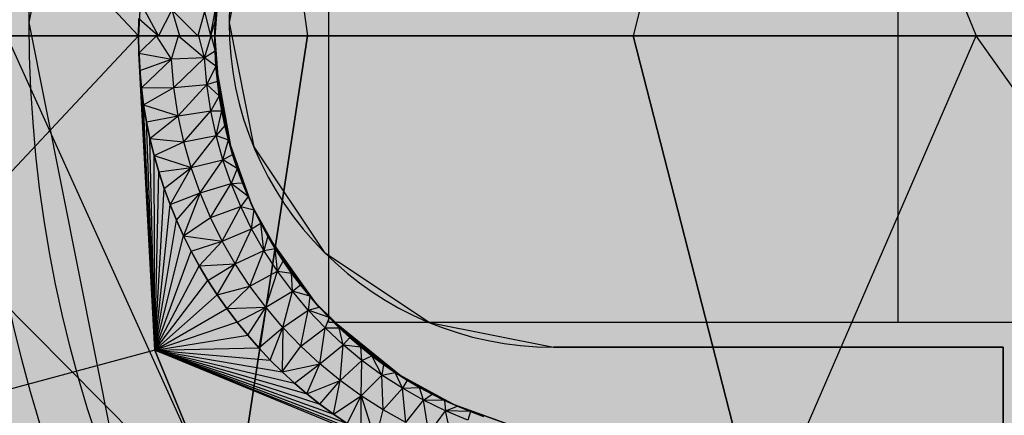
# Model space of a CAD drawing. Units: millimetres. Extents: x -3572 to 6223, y -4186 to 8278.
# Drawn here: x 1485 to 1495, y 1759 to 1763 of the extents above; entities that cross this region are included whole.
import ezdxf

# ---------------------------------------------------------------- set-up
doc = ezdxf.new("R2010")
doc.units = ezdxf.units.MM
doc.header["$MEASUREMENT"] = 0
doc.linetypes.add('Dot & Dashed', pattern=[67.027776, 35.277777, -17.638888, 0, -14.111111])
doc.linetypes.add('Hidden Line', pattern=[39.122222, 28.222222, -10.9])
for name, color, linetype, lineweight in [('2D Drafting - General#7_Pen_No__1', 7, 'Continuous', 30), ('Interior - Furniture _Pen_No__1', 7, 'Continuous', 30), ('Morph - General_Pen_No__93', 254, 'Continuous', 30)]:
    doc.layers.add(name, color=color, linetype=linetype, lineweight=lineweight)
for name, color, linetype, lineweight, true_color in [('2D Drafting - General#7_Pen_No__61', 7, 'Continuous', 30, 0x636300), ('Interior - Furniture _Pen_No__4', 7, 'Continuous', 30, 0x783c00), ('Interior - Furniture _Pen_No__64', 7, 'Continuous', 30, 0x636300), ('Interior - Furniture _Pen_No__90', 7, 'Continuous', 30, 0xee7a7a), ('Structural - Bearing_Pen_No__87', 7, 'Continuous', 30, 0xee7a7a)]:
    doc.layers.add(name, color=color, linetype=linetype, lineweight=lineweight, true_color=true_color)
doc.layers.add('Interior - Furniture', color=7, linetype='Continuous')

# ---------------------------------------------------------------- blocks, each defined once
blk = doc.blocks.new('Cylinder Shell 24[78]', base_point=(1498, 1763))
at = {"layer": 'Interior - Furniture _Pen_No__4', "color": 36, "linetype": 'Continuous', "lineweight": 30, "true_color": 0x783c00, "flags": 128}
for points in [[(1483, 1763, -1), (1513, 1763, -1)], [(1484.5, 1763, -1), (1511.5, 1763, -1)]]:
    blk.add_lwpolyline(points, format="xyb", close=True, dxfattribs=at)
at = {"layer": 'Interior - Furniture _Pen_No__64', "color": 46, "linetype": 'Dot & Dashed', "lineweight": 30, "true_color": 0x636300}
for start, end in [(0, 180), (180, 0)]:
    blk.add_arc((1498, 1763), 14.25, start, end, dxfattribs=at)
blk = doc.blocks.new('0_lifts-kedes1[79]', base_point=(1508, 1753))
at = {"layer": 'Interior - Furniture _Pen_No__90', "color": 11, "linetype": 'Continuous', "lineweight": 30, "true_color": 0xee7a7a}
for p, q in [((1488, 1760), (1488, 1766)), ((1493.7, 1760), (1493.7, 1766)), ((1488, 1760), (1490.636, 1760)), ((1490.636, 1760), (1495.9391, 1760))]:
    blk.add_line(p, q, dxfattribs=at)
blk = doc.blocks.new('bumba[80]', base_point=(1396.416, 1768.0414))
at = {"layer": 'Interior - Furniture _Pen_No__1', "color": 7, "linetype": 'Continuous', "lineweight": 30}
for p, q in [((1487.0571, 1768.0869), (1487.7852, 1762.8657)), ((1492.3355, 1768.0869), (1491.0471, 1762.8657)), ((1492.3355, 1768.0869), (1494.4802, 1762.8657)), ((1482.0973, 1767.1268), (1486.0942, 1762.8657)), ((1486.2563, 1766.0124), (1486.0942, 1762.8657)), ((1486.8588, 1762.8602), (1486.9006, 1763.4397)), ((1486.9006, 1763.4397), (1486.8588, 1762.8602)), ((1486.9006, 1763.4397), (1486.8618, 1763.0164)), ((1486.293, 1762.8654), (1486.1075, 1763.2118)), ((1486.8141, 1762.865), (1486.8704, 1763.167)), ((1486.8704, 1763.167), (1486.8618, 1763.0164)), ((1486.8618, 1763.0164), (1486.8704, 1763.167)), ((1486.4263, 1763.1257), (1486.293, 1762.8654)), ((1486.4263, 1763.1257), (1486.5035, 1762.8652)), ((1486.6882, 1762.865), (1486.4263, 1763.1257)), ((1486.7562, 1763.1096), (1486.6882, 1762.865)), ((1486.7562, 1763.1096), (1486.8141, 1762.865)), ((1486.0942, 1762.8657), (1486.0976, 1763.0392)), ((1486.0976, 1763.0392), (1486.0942, 1762.8657)), ((1486.0976, 1763.0392), (1486.293, 1762.8654)), ((1486.8618, 1763.0164), (1486.8141, 1762.865)), ((1486.8618, 1763.0164), (1486.8588, 1762.8602)), ((1486.8618, 1763.0164), (1486.8588, 1762.8651)), ((1486.8588, 1762.8651), (1486.8618, 1763.0164)), ((1482.0901, 1762.8657), (1487.028, 1757.8949)), ((1486.0942, 1762.8657), (1482.0973, 1758.6046)), ((1486.0942, 1762.8657), (1482.4954, 1762.8657)), ((1482.4954, 1762.8657), (1486.0942, 1762.8657)), ((1487.7852, 1762.8657), (1484.7748, 1762.8657)), ((1484.7748, 1762.8657), (1487.7852, 1762.8657)), ((1487.028, 1757.8949), (1484.7748, 1762.8657)), ((1486.2563, 1759.719), (1486.0942, 1762.8657)), ((1486.0972, 1762.6915), (1486.0942, 1762.8657)), ((1486.2729, 1762.8654), (1486.0942, 1762.8657)), ((1486.0942, 1762.8657), (1486.0972, 1762.6915)), ((1486.0942, 1762.8657), (1486.293, 1762.8654)), ((1486.2729, 1762.8654), (1486.0972, 1762.6915)), ((1486.424, 1762.633), (1486.2729, 1762.8654)), ((1486.4932, 1762.8652), (1486.2729, 1762.8654)), ((1486.293, 1762.8654), (1486.5035, 1762.8652)), ((1486.424, 1762.633), (1486.4932, 1762.8652)), ((1486.6963, 1762.865), (1486.4932, 1762.8652)), ((1486.4932, 1762.8652), (1486.7541, 1762.6468)), ((1486.5035, 1762.8652), (1486.6882, 1762.865)), ((1486.6882, 1762.865), (1486.8141, 1762.865)), ((1486.7541, 1762.6468), (1486.6963, 1762.865)), ((1486.8221, 1762.865), (1486.6963, 1762.865)), ((1486.7541, 1762.6468), (1486.8221, 1762.865)), ((1486.8141, 1762.865), (1486.8588, 1762.8651)), ((1486.8588, 1762.8651), (1486.8221, 1762.865)), ((1486.8221, 1762.865), (1486.8614, 1762.7133)), ((1486.8588, 1762.8651), (1486.8588, 1762.8602)), ((1486.8588, 1762.8651), (1486.8614, 1762.7133)), ((1486.8614, 1762.7133), (1486.8588, 1762.8651)), ((1486.8614, 1762.7133), (1486.8588, 1762.8602)), ((1486.9006, 1762.2808), (1486.8588, 1762.8602)), ((1486.8588, 1762.8602), (1486.9006, 1762.2808)), ((1487.7852, 1762.8657), (1487.028, 1757.8949)), ((1487.028, 1757.8949), (1487.7852, 1762.8657)), ((1491.0471, 1762.8657), (1487.7852, 1762.8657)), ((1487.7852, 1762.8657), (1491.0471, 1762.8657)), ((1494.4802, 1762.8657), (1491.0471, 1762.8657)), ((1491.0471, 1762.8657), (1492.3205, 1757.8949)), ((1492.3205, 1757.8949), (1491.0471, 1762.8657)), ((1491.0471, 1762.8657), (1494.4802, 1762.8657)), ((1492.3205, 1757.8949), (1494.4802, 1762.8657)), ((1498, 1762.8657), (1494.4802, 1762.8657)), ((1494.4802, 1762.8657), (1498, 1762.8657)), ((1498, 1757.8949), (1494.4802, 1762.8657)), ((1486.2563, 1759.719), (1486.0972, 1762.6915)), ((1486.1067, 1762.5185), (1486.0972, 1762.6915)), ((1486.0972, 1762.6915), (1486.424, 1762.633)), ((1486.0972, 1762.6915), (1486.1067, 1762.5185)), ((1486.8614, 1762.7133), (1486.7541, 1762.6468)), ((1486.8614, 1762.7133), (1486.9006, 1762.2808)), ((1486.8614, 1762.7133), (1486.8698, 1762.5627)), ((1486.8697, 1762.5627), (1486.8614, 1762.7133)), ((1486.1067, 1762.5185), (1486.424, 1762.633)), ((1486.424, 1762.633), (1486.1227, 1762.3467)), ((1486.7541, 1762.6468), (1486.424, 1762.633)), ((1486.4484, 1762.348), (1486.424, 1762.633)), ((1486.4484, 1762.348), (1486.7541, 1762.6468)), ((1486.7768, 1762.3791), (1486.7541, 1762.6468)), ((1486.8697, 1762.5627), (1486.7541, 1762.6468)), ((1486.8697, 1762.5627), (1486.7768, 1762.3791)), ((1486.8836, 1762.4131), (1486.8697, 1762.5627)), ((1486.8698, 1762.5627), (1486.9006, 1762.2808)), ((1486.8698, 1762.5627), (1487.0252, 1761.7134)), ((1486.8698, 1762.5627), (1486.8836, 1762.4131)), ((1486.2563, 1759.719), (1486.1067, 1762.5185)), ((1486.1227, 1762.3467), (1486.1067, 1762.5185)), ((1486.1067, 1762.5185), (1486.1227, 1762.3467)), ((1486.4484, 1762.348), (1486.7768, 1762.3791)), ((1486.4913, 1762.0662), (1486.7768, 1762.3791)), ((1486.7768, 1762.3791), (1486.8836, 1762.4131)), ((1486.8168, 1762.1145), (1486.7768, 1762.3791)), ((1486.903, 1762.2645), (1486.7768, 1762.3791)), ((1486.8836, 1762.4131), (1487.0252, 1761.7134)), ((1486.8836, 1762.4131), (1486.903, 1762.2645)), ((1486.903, 1762.2645), (1486.8836, 1762.4131)), ((1486.1227, 1762.3467), (1486.4484, 1762.348)), ((1486.2563, 1759.719), (1486.1227, 1762.3467)), ((1486.1449, 1762.1761), (1486.1227, 1762.3467)), ((1486.1227, 1762.3467), (1486.1449, 1762.1761)), ((1486.1449, 1762.1761), (1486.4484, 1762.348)), ((1486.4913, 1762.0662), (1486.4484, 1762.348)), ((1487.0252, 1761.7134), (1486.9006, 1762.2808)), ((1486.9006, 1762.2808), (1487.0252, 1761.7134)), ((1486.2563, 1759.719), (1486.1449, 1762.1761)), ((1486.1734, 1762.0066), (1486.1449, 1762.1761)), ((1486.1449, 1762.1761), (1486.4913, 1762.0662)), ((1486.1449, 1762.1761), (1486.1734, 1762.0066)), ((1486.903, 1762.2645), (1486.8168, 1762.1145)), ((1486.903, 1762.2645), (1487.0252, 1761.7134)), ((1486.903, 1762.2645), (1486.9278, 1762.117)), ((1486.9278, 1762.117), (1486.903, 1762.2645)), ((1486.4913, 1762.0662), (1486.8168, 1762.1145)), ((1486.5484, 1761.8051), (1486.8168, 1762.1145)), ((1486.8168, 1762.1145), (1486.9278, 1762.117)), ((1486.8699, 1761.8691), (1486.8168, 1762.1145)), ((1486.8699, 1761.8691), (1486.9278, 1762.117)), ((1486.9278, 1762.117), (1487.0252, 1761.7134)), ((1486.9278, 1762.117), (1486.9582, 1761.9702)), ((1486.9582, 1761.9702), (1486.9278, 1762.117)), ((1486.1734, 1762.0066), (1486.4913, 1762.0662)), ((1486.2563, 1759.719), (1486.1734, 1762.0066)), ((1486.2083, 1761.838), (1486.1734, 1762.0066)), ((1486.1734, 1762.0066), (1486.2083, 1761.838)), ((1486.2083, 1761.838), (1486.4913, 1762.0662)), ((1486.5484, 1761.8051), (1486.4913, 1762.0662)), ((1486.9582, 1761.9702), (1486.8699, 1761.8691)), ((1486.9582, 1761.9702), (1487.0252, 1761.7134)), ((1486.9582, 1761.9702), (1486.994, 1761.8244)), ((1486.9941, 1761.8244), (1486.9582, 1761.9702)), ((1486.2563, 1759.719), (1486.2083, 1761.838)), ((1486.2495, 1761.6704), (1486.2083, 1761.838)), ((1486.2083, 1761.838), (1486.5484, 1761.8051)), ((1486.2083, 1761.838), (1486.2495, 1761.6704)), ((1486.2495, 1761.6704), (1486.5484, 1761.8051)), ((1486.5484, 1761.8051), (1486.8699, 1761.8691)), ((1486.6215, 1761.5471), (1486.5484, 1761.8051)), ((1486.6215, 1761.5471), (1486.8699, 1761.8691)), ((1486.8699, 1761.8691), (1486.9941, 1761.8244)), ((1486.9381, 1761.6265), (1486.8699, 1761.8691)), ((1486.9381, 1761.6265), (1486.9941, 1761.8244)), ((1486.994, 1761.8244), (1487.0252, 1761.7134)), ((1486.994, 1761.8244), (1487.2301, 1761.1698)), ((1486.994, 1761.8244), (1487.0353, 1761.6798)), ((1487.0354, 1761.6799), (1486.9941, 1761.8244)), ((1486.9381, 1761.6265), (1487.0354, 1761.6799)), ((1487.2301, 1761.1698), (1487.0252, 1761.7134)), ((1487.0252, 1761.7134), (1487.2301, 1761.1698)), ((1487.0353, 1761.6798), (1487.2301, 1761.1698)), ((1487.0353, 1761.6798), (1487.0819, 1761.5372)), ((1487.082, 1761.5372), (1487.0354, 1761.6799)), ((1486.2563, 1759.719), (1486.2495, 1761.6704)), ((1486.2969, 1761.5042), (1486.2495, 1761.6704)), ((1486.2495, 1761.6704), (1486.6215, 1761.5471)), ((1486.2495, 1761.6704), (1486.297, 1761.5042)), ((1486.6215, 1761.5471), (1486.9381, 1761.6265)), ((1486.7102, 1761.2946), (1486.9381, 1761.6265)), ((1487.0208, 1761.3891), (1486.9381, 1761.6265)), ((1487.082, 1761.5372), (1486.9381, 1761.6265)), ((1486.2563, 1759.719), (1486.2969, 1761.5042)), ((1486.3504, 1761.3401), (1486.2969, 1761.5042)), ((1486.297, 1761.5042), (1486.6215, 1761.5471)), ((1486.297, 1761.5042), (1486.3505, 1761.3401)), ((1486.3505, 1761.3401), (1486.6215, 1761.5471)), ((1486.6215, 1761.5471), (1486.4099, 1761.1786)), ((1486.7102, 1761.2946), (1486.6215, 1761.5471)), ((1487.082, 1761.5372), (1487.0208, 1761.3891)), ((1487.0819, 1761.5372), (1487.2301, 1761.1698)), ((1487.0819, 1761.5372), (1487.1336, 1761.3967)), ((1487.1336, 1761.3967), (1487.082, 1761.5372)), ((1486.7102, 1761.2946), (1487.0208, 1761.3891)), ((1486.8136, 1761.0496), (1487.0208, 1761.3891)), ((1487.0208, 1761.3891), (1487.1336, 1761.3967)), ((1487.1172, 1761.1586), (1487.0208, 1761.3891)), ((1487.1902, 1761.2591), (1487.0208, 1761.3891)), ((1487.1336, 1761.3967), (1487.2301, 1761.1698)), ((1487.1336, 1761.3967), (1487.1902, 1761.2591)), ((1487.1902, 1761.2591), (1487.1336, 1761.3967)), ((1486.2563, 1759.719), (1486.3504, 1761.3401)), ((1486.4099, 1761.1786), (1486.3504, 1761.3401)), ((1486.3505, 1761.3401), (1486.4099, 1761.1786)), ((1486.4099, 1761.1786), (1486.7102, 1761.2946)), ((1486.4749, 1761.0201), (1486.7102, 1761.2946)), ((1486.7102, 1761.2946), (1486.5454, 1760.8648)), ((1486.8136, 1761.0496), (1486.7102, 1761.2946)), ((1487.1902, 1761.2591), (1487.1172, 1761.1586)), ((1487.1902, 1761.2591), (1487.2301, 1761.1698)), ((1487.1902, 1761.2591), (1487.2514, 1761.1243)), ((1487.2514, 1761.1242), (1487.1902, 1761.2591)), ((1486.2563, 1759.719), (1486.4099, 1761.1786)), ((1486.4749, 1761.0201), (1486.4099, 1761.1786)), ((1486.4099, 1761.1786), (1486.4749, 1761.0201)), ((1486.8136, 1761.0496), (1487.1172, 1761.1586)), ((1486.9312, 1760.8126), (1487.1172, 1761.1586)), ((1487.1172, 1761.1586), (1487.2514, 1761.1242)), ((1487.2268, 1760.9354), (1487.1172, 1761.1586)), ((1487.2268, 1760.9354), (1487.2514, 1761.1242)), ((1487.2514, 1761.1243), (1487.2301, 1761.1698)), ((1487.3173, 1760.9923), (1487.2301, 1761.1698)), ((1487.3879, 1760.8631), (1487.2301, 1761.1698)), ((1487.5109, 1760.6613), (1487.2301, 1761.1698)), ((1487.2301, 1761.1698), (1487.5109, 1760.6613)), ((1487.2514, 1761.1243), (1487.3173, 1760.9923)), ((1487.3173, 1760.9923), (1487.2514, 1761.1242)), ((1486.2563, 1759.719), (1486.4749, 1761.0201)), ((1486.5454, 1760.8648), (1486.4749, 1761.0201)), ((1486.4749, 1761.0201), (1486.5454, 1760.8648)), ((1486.5454, 1760.8648), (1486.8136, 1761.0496)), ((1486.9312, 1760.8126), (1486.8136, 1761.0496)), ((1487.2268, 1760.9354), (1487.3173, 1760.9923)), ((1487.3173, 1760.9923), (1487.3879, 1760.8631)), ((1487.3497, 1760.7195), (1487.3173, 1760.9923)), ((1487.3879, 1760.8631), (1487.3173, 1760.9923)), ((1486.9312, 1760.8126), (1487.2268, 1760.9354)), ((1487.0628, 1760.5834), (1487.2268, 1760.9354)), ((1487.3497, 1760.7195), (1487.2268, 1760.9354)), ((1486.2563, 1759.719), (1486.5454, 1760.8648)), ((1486.6214, 1760.7127), (1486.5454, 1760.8648)), ((1486.5454, 1760.8648), (1486.9312, 1760.8126)), ((1486.5454, 1760.8648), (1486.6214, 1760.7127)), ((1486.6214, 1760.7127), (1486.9312, 1760.8126)), ((1486.7027, 1760.5638), (1486.9312, 1760.8126)), ((1487.0628, 1760.5834), (1486.9312, 1760.8126)), ((1487.3879, 1760.8631), (1487.3497, 1760.7195)), ((1487.3879, 1760.8631), (1487.8618, 1760.1983)), ((1487.5109, 1760.6613), (1487.3879, 1760.8631)), ((1487.3879, 1760.8631), (1487.463, 1760.7367)), ((1487.463, 1760.7367), (1487.3879, 1760.8631)), ((1486.2563, 1759.719), (1486.6214, 1760.7127)), ((1486.7027, 1760.5638), (1486.6214, 1760.7127)), ((1486.6214, 1760.7127), (1486.7027, 1760.5638)), ((1487.0628, 1760.5834), (1487.3497, 1760.7195)), ((1487.2085, 1760.3621), (1487.3497, 1760.7195)), ((1487.3497, 1760.7195), (1487.463, 1760.7367)), ((1487.4858, 1760.5109), (1487.3497, 1760.7195)), ((1487.463, 1760.7367), (1487.8618, 1760.1983)), ((1487.463, 1760.7367), (1487.5427, 1760.6131)), ((1487.4858, 1760.5109), (1487.463, 1760.7367)), ((1487.5427, 1760.6131), (1487.463, 1760.7367)), ((1487.5427, 1760.6131), (1487.4858, 1760.5109)), ((1487.8618, 1760.1983), (1487.5109, 1760.6613)), ((1487.5109, 1760.6613), (1487.8618, 1760.1983)), ((1487.5427, 1760.6131), (1487.8618, 1760.1983)), ((1487.5427, 1760.6131), (1487.6269, 1760.4923)), ((1487.627, 1760.4924), (1487.5427, 1760.6131)), ((1486.2563, 1759.719), (1486.7027, 1760.5638)), ((1486.7027, 1760.5638), (1487.0628, 1760.5834)), ((1486.7894, 1760.4181), (1486.7027, 1760.5638)), ((1486.7027, 1760.5638), (1486.7894, 1760.4181)), ((1486.7894, 1760.4181), (1487.0628, 1760.5834)), ((1486.8815, 1760.2754), (1487.0628, 1760.5834)), ((1487.2085, 1760.3621), (1487.0628, 1760.5834)), ((1487.2085, 1760.3621), (1487.4858, 1760.5109)), ((1487.3674, 1760.15), (1487.4858, 1760.5109)), ((1487.4858, 1760.5109), (1487.627, 1760.4924)), ((1487.6343, 1760.3108), (1487.4858, 1760.5109)), ((1487.6269, 1760.4923), (1487.8618, 1760.1983)), ((1487.6269, 1760.4923), (1487.7153, 1760.375)), ((1487.6343, 1760.3108), (1487.627, 1760.4924)), ((1487.7154, 1760.375), (1487.627, 1760.4924)), ((1486.2563, 1759.719), (1486.7894, 1760.4181)), ((1486.8815, 1760.2754), (1486.7894, 1760.4181)), ((1486.7894, 1760.4181), (1486.8815, 1760.2754)), ((1486.8815, 1760.2754), (1487.2085, 1760.3621)), ((1486.9788, 1760.1361), (1487.2085, 1760.3621)), ((1487.3674, 1760.15), (1487.2085, 1760.3621)), ((1487.3674, 1760.15), (1487.6343, 1760.3108)), ((1487.5377, 1759.9491), (1487.6343, 1760.3108)), ((1487.6343, 1760.3108), (1487.7154, 1760.375)), ((1487.7935, 1760.1211), (1487.6343, 1760.3108)), ((1487.8076, 1760.2614), (1487.6343, 1760.3108)), ((1487.7153, 1760.375), (1487.8618, 1760.1983)), ((1487.7153, 1760.375), (1487.8076, 1760.2614)), ((1487.8076, 1760.2614), (1487.7154, 1760.375)), ((1486.2563, 1759.719), (1486.8815, 1760.2754)), ((1486.9788, 1760.1361), (1486.8815, 1760.2754)), ((1486.8815, 1760.2754), (1486.9788, 1760.1361)), ((1487.8076, 1760.2614), (1487.7935, 1760.1211)), ((1487.8076, 1760.2614), (1487.8618, 1760.1983)), ((1487.8076, 1760.2614), (1487.9032, 1760.1519)), ((1487.9032, 1760.1519), (1487.8076, 1760.2614)), ((1487.9032, 1760.1519), (1487.8618, 1760.1983)), ((1488.0022, 1760.0465), (1487.8618, 1760.1983)), ((1488.2756, 1759.7906), (1487.8618, 1760.1983)), ((1487.8618, 1760.1983), (1488.2756, 1759.7906)), ((1486.2563, 1759.719), (1486.9788, 1760.1361)), ((1486.9788, 1760.1361), (1487.3674, 1760.15)), ((1487.081, 1760.0006), (1486.9788, 1760.1361)), ((1486.9788, 1760.1361), (1487.081, 1760.0007)), ((1487.081, 1760.0007), (1487.3674, 1760.15)), ((1487.1877, 1759.8694), (1487.3674, 1760.15)), ((1487.3674, 1760.15), (1487.2984, 1759.7429)), ((1487.5377, 1759.9491), (1487.3674, 1760.15)), ((1487.5377, 1759.9491), (1487.7935, 1760.1211)), ((1487.7185, 1759.7602), (1487.7935, 1760.1211)), ((1487.7935, 1760.1211), (1487.9032, 1760.1519)), ((1487.9627, 1759.9426), (1487.7935, 1760.1211)), ((1488.0022, 1760.0465), (1487.7935, 1760.1211)), ((1487.9032, 1760.1519), (1488.0022, 1760.0465)), ((1488.0022, 1760.0465), (1487.9032, 1760.1519)), ((1487.081, 1760.0006), (1486.2563, 1759.719)), ((1487.081, 1760.0007), (1487.1877, 1759.8694)), ((1487.1877, 1759.8694), (1487.081, 1760.0006)), ((1488.0022, 1760.0465), (1487.9627, 1759.9426)), ((1488.0022, 1760.0465), (1488.7437, 1759.4465)), ((1488.2756, 1759.7906), (1488.0022, 1760.0465)), ((1488.0022, 1760.0465), (1488.1045, 1759.9452)), ((1488.1044, 1759.9451), (1488.0022, 1760.0465)), ((1487.2984, 1759.7429), (1487.5377, 1759.9491)), ((1487.413, 1759.6212), (1487.5377, 1759.9491)), ((1487.5377, 1759.9491), (1487.5316, 1759.504)), ((1487.7185, 1759.7602), (1487.5377, 1759.9491)), ((1487.7185, 1759.7602), (1487.9627, 1759.9426)), ((1487.9098, 1759.5829), (1487.9627, 1759.9426)), ((1487.9627, 1759.9426), (1488.1044, 1759.9451)), ((1488.1419, 1759.7748), (1487.9627, 1759.9426)), ((1488.1419, 1759.7748), (1488.1044, 1759.9451)), ((1488.2101, 1759.8477), (1488.1044, 1759.9451)), ((1488.1045, 1759.9452), (1488.7437, 1759.4465)), ((1488.1045, 1759.9452), (1488.2101, 1759.8477)), ((1486.2563, 1759.719), (1487.1877, 1759.8694)), ((1487.2984, 1759.7429), (1487.1877, 1759.8694)), ((1487.1877, 1759.8694), (1487.2984, 1759.7429)), ((1488.2101, 1759.8477), (1488.1419, 1759.7748)), ((1488.2101, 1759.8477), (1488.7437, 1759.4465)), ((1488.2101, 1759.8477), (1488.319, 1759.7541)), ((1488.319, 1759.7541), (1488.2101, 1759.8477)), ((1486.2563, 1759.719), (1482.0973, 1758.6046)), ((1486.2563, 1759.719), (1487.2984, 1759.7429)), ((1487.4709, 1756.7867), (1486.2563, 1759.719)), ((1486.2563, 1759.719), (1487.413, 1759.6211)), ((1486.2563, 1759.719), (1487.5316, 1759.5039)), ((1486.2563, 1759.719), (1487.6541, 1759.3913)), ((1486.2563, 1759.719), (1487.7806, 1759.2831)), ((1486.2563, 1759.719), (1487.9109, 1759.1795)), ((1486.2563, 1759.719), (1488.045, 1759.0806)), ((1486.2563, 1759.719), (1488.1822, 1758.9867)), ((1486.2563, 1759.719), (1488.3224, 1758.8981)), ((1486.2563, 1759.719), (1487.4709, 1756.7867)), ((1488.465, 1758.8148), (1486.2563, 1759.719)), ((1487.413, 1759.6211), (1487.2984, 1759.7429)), ((1487.2984, 1759.7429), (1487.413, 1759.6212)), ((1487.5316, 1759.504), (1487.7185, 1759.7602)), ((1487.9098, 1759.5829), (1487.7185, 1759.7602)), ((1487.9098, 1759.5829), (1488.1419, 1759.7748)), ((1488.1118, 1759.4171), (1488.1419, 1759.7748)), ((1488.1419, 1759.7748), (1488.319, 1759.7541)), ((1488.3312, 1759.6178), (1488.1419, 1759.7748)), ((1488.7437, 1759.4465), (1488.2756, 1759.7906)), ((1488.2756, 1759.7906), (1488.7437, 1759.4465)), ((1488.319, 1759.7541), (1488.7437, 1759.4465)), ((1488.319, 1759.7541), (1488.4312, 1759.6645)), ((1488.3312, 1759.6178), (1488.319, 1759.7541)), ((1488.4312, 1759.6645), (1488.319, 1759.7541)), ((1487.413, 1759.6212), (1487.5316, 1759.504)), ((1487.5316, 1759.5039), (1487.413, 1759.6211)), ((1488.1118, 1759.4171), (1488.3312, 1759.6178)), ((1488.3235, 1759.2635), (1488.3312, 1759.6178)), ((1488.3312, 1759.6178), (1488.4312, 1759.6645)), ((1488.5298, 1759.4721), (1488.3312, 1759.6178)), ((1488.4312, 1759.6645), (1488.7437, 1759.4465)), ((1488.4312, 1759.6645), (1488.5466, 1759.5788)), ((1488.5298, 1759.4721), (1488.4312, 1759.6645)), ((1488.5466, 1759.5788), (1488.4312, 1759.6645)), ((1487.5316, 1759.504), (1487.9098, 1759.5829)), ((1487.6541, 1759.3913), (1487.9098, 1759.5829)), ((1487.7806, 1759.2831), (1487.9098, 1759.5829)), ((1488.1118, 1759.4171), (1487.9098, 1759.5829)), ((1488.5466, 1759.5788), (1488.5298, 1759.4721)), ((1488.5466, 1759.5788), (1488.7437, 1759.4465)), ((1488.5466, 1759.5788), (1488.6647, 1759.4976)), ((1488.6647, 1759.4976), (1488.5466, 1759.5788)), ((1487.5316, 1759.504), (1487.6541, 1759.3913)), ((1487.6541, 1759.3913), (1487.5316, 1759.5039)), ((1487.7806, 1759.2831), (1488.1118, 1759.4171)), ((1487.9109, 1759.1795), (1488.1118, 1759.4171)), ((1488.045, 1759.0806), (1488.1118, 1759.4171)), ((1488.3235, 1759.2635), (1488.1118, 1759.4171)), ((1488.3235, 1759.2635), (1488.5298, 1759.4721)), ((1488.5298, 1759.4721), (1488.6647, 1759.4976)), ((1488.5432, 1759.1234), (1488.5298, 1759.4721)), ((1488.7359, 1759.3391), (1488.5298, 1759.4721)), ((1488.6647, 1759.4976), (1488.7437, 1759.4465)), ((1488.6647, 1759.4976), (1489.2563, 1759.1733)), ((1488.6647, 1759.4976), (1488.7851, 1759.4208)), ((1488.7359, 1759.3391), (1488.6647, 1759.4976)), ((1488.7852, 1759.4208), (1488.6647, 1759.4976)), ((1488.7852, 1759.4208), (1488.7359, 1759.3391)), ((1489.2563, 1759.1733), (1488.7437, 1759.4465)), ((1488.7437, 1759.4465), (1489.2563, 1759.1733)), ((1488.7851, 1759.4208), (1489.2563, 1759.1733)), ((1488.7851, 1759.4208), (1488.9078, 1759.3486)), ((1488.9078, 1759.3486), (1488.7852, 1759.4208)), ((1487.7806, 1759.2831), (1487.6541, 1759.3913)), ((1487.6541, 1759.3913), (1487.7806, 1759.2831)), ((1488.5432, 1759.1234), (1488.7359, 1759.3391)), ((1488.7359, 1759.3391), (1488.9078, 1759.3486)), ((1488.7695, 1758.9972), (1488.7359, 1759.3391)), ((1488.9484, 1759.2191), (1488.7359, 1759.3391)), ((1488.9078, 1759.3486), (1489.2563, 1759.1733)), ((1488.9078, 1759.3486), (1489.0322, 1759.2811)), ((1488.9484, 1759.2191), (1488.9078, 1759.3486)), ((1489.0322, 1759.2811), (1488.9078, 1759.3486)), ((1487.9109, 1759.1795), (1487.7806, 1759.2831)), ((1487.7806, 1759.2831), (1487.9109, 1759.1795)), ((1488.045, 1759.0806), (1488.3235, 1759.2635)), ((1488.1823, 1758.9867), (1488.3235, 1759.2635)), ((1488.3224, 1758.8981), (1488.3235, 1759.2635)), ((1488.5432, 1759.1234), (1488.3235, 1759.2635)), ((1488.3235, 1759.2635), (1488.465, 1758.8148)), ((1488.7695, 1758.9972), (1488.9484, 1759.2191)), ((1488.9484, 1759.2191), (1489.0322, 1759.2811)), ((1489.0019, 1758.8851), (1488.9484, 1759.2191)), ((1489.1668, 1759.1123), (1488.9484, 1759.2191)), ((1489.1584, 1759.2183), (1488.9484, 1759.2191)), ((1489.0322, 1759.2811), (1489.2563, 1759.1733)), ((1489.0322, 1759.2811), (1489.1584, 1759.2183)), ((1489.1584, 1759.2183), (1489.0322, 1759.2811)), ((1489.1584, 1759.2183), (1489.2563, 1759.1733)), ((1489.1584, 1759.2183), (1489.2863, 1759.1601)), ((1489.2863, 1759.1601), (1489.1584, 1759.2183)), ((1489.1584, 1759.2183), (1489.1668, 1759.1123)), ((1488.045, 1759.0806), (1487.9109, 1759.1795)), ((1487.9109, 1759.1795), (1488.045, 1759.0806)), ((1488.465, 1758.8148), (1488.5432, 1759.1234)), ((1488.7695, 1758.9972), (1488.5432, 1759.1234)), ((1489.0019, 1758.8851), (1489.1668, 1759.1123)), ((1489.1668, 1759.1123), (1489.2863, 1759.1601)), ((1489.2408, 1758.7869), (1489.1668, 1759.1123)), ((1489.3914, 1759.0186), (1489.1668, 1759.1123)), ((1489.4162, 1759.1063), (1489.1668, 1759.1123)), ((1489.2863, 1759.1601), (1489.2563, 1759.1733)), ((1489.4163, 1759.1064), (1489.2563, 1759.1733)), ((1489.5482, 1759.0571), (1489.2563, 1759.1733)), ((1489.8029, 1758.9765), (1489.2563, 1759.1733)), ((1489.2563, 1759.1733), (1489.8029, 1758.9765)), ((1489.2863, 1759.1601), (1489.4163, 1759.1064)), ((1489.4162, 1759.1063), (1489.2863, 1759.1601)), ((1488.1822, 1758.9867), (1488.045, 1759.0806)), ((1488.045, 1759.0806), (1488.1823, 1758.9867)), ((1489.4162, 1759.1063), (1489.3914, 1759.0186)), ((1489.5482, 1759.0571), (1489.4162, 1759.1063)), ((1489.4163, 1759.1064), (1489.5482, 1759.0571))]:
    blk.add_line(p, q, dxfattribs=at)

msp = doc.modelspace()

# ---------------------------------------------------------------- hatches: boundary and pattern name
at = {"layer": 'Morph - General_Pen_No__93', "linetype": 'Continuous', "lineweight": 0, "true_color": 0x373737}
msp.add_hatch(color=250, dxfattribs=at).paths.add_polyline_path([(1515, 1857), (1481, 1857), (1481, 1746), (1515, 1746)])
h = msp.add_hatch(color=250, dxfattribs=at)
h.paths.add_polyline_path([(1511.8582, 1768.7403), (1508.6066, 1773.6066), (1503.7403, 1776.8582), (1498, 1778), (1492.2597, 1776.8582), (1487.3934, 1773.6066), (1484.1418, 1768.7403), (1483, 1763), (1484.1418, 1757.2597), (1487.3934, 1752.3934), (1492.2597, 1749.1418), (1498, 1748), (1503.7403, 1749.1418), (1508.6066, 1752.3934), (1511.8582, 1757.2597), (1513, 1763)])
h.paths.add_polyline_path([(1507.1924, 1772.1924), (1510.0104, 1767.9749), (1511, 1763), (1510.0104, 1758.0251), (1507.1924, 1753.8076), (1502.9749, 1750.9896), (1498, 1750), (1493.0251, 1750.9896), (1488.8076, 1753.8076), (1485.9896, 1758.0251), (1485, 1763), (1485.9896, 1767.9749), (1488.8076, 1772.1924), (1493.0251, 1775.0104), (1498, 1776), (1502.9749, 1775.0104)], flags=0)
h = msp.add_hatch(color=250, dxfattribs=at)
h.paths.add_polyline_path([(1510.0104, 1767.9749), (1507.1924, 1772.1924), (1502.9749, 1775.0104), (1498, 1776), (1493.0251, 1775.0104), (1488.8076, 1772.1924), (1485.9896, 1767.9749), (1485, 1763), (1485.9896, 1758.0251), (1488.8076, 1753.8076), (1493.0251, 1750.9896), (1498, 1750), (1502.9749, 1750.9896), (1507.1924, 1753.8076), (1510.0104, 1758.0251), (1511, 1763)])
h.paths.add_polyline_path([(1508.7526, 1764.2437), (1509, 1763), (1508.7526, 1761.7563), (1508.0481, 1760.7019), (1506.9937, 1759.9974), (1505.75, 1759.75), (1501.25, 1759.75), (1501.25, 1755.25), (1501.0026, 1754.0063), (1500.2981, 1752.9519), (1499.2437, 1752.2474), (1498, 1752), (1496.7563, 1752.2474), (1495.7019, 1752.9519), (1494.9974, 1754.0063), (1494.75, 1755.25), (1494.75, 1759.75), (1490.25, 1759.75), (1489.0063, 1759.9974), (1487.9519, 1760.7019), (1487.2474, 1761.7563), (1487, 1763), (1487.2474, 1764.2437), (1487.9519, 1765.2981), (1489.0063, 1766.0026), (1490.25, 1766.25), (1494.75, 1766.25), (1494.75, 1770.75), (1494.9974, 1771.9937), (1495.7019, 1773.0481), (1496.7563, 1773.7526), (1498, 1774), (1499.2437, 1773.7526), (1500.2981, 1773.0481), (1501.0026, 1771.9937), (1501.25, 1770.75), (1501.25, 1766.25), (1505.75, 1766.25), (1506.9937, 1766.0026), (1508.0481, 1765.2981)], flags=0)

# ---------------------------------------------------------------- linework, layer by layer
at = {"layer": '2D Drafting - General#7_Pen_No__1', "color": 7, "linetype": 'Continuous', "lineweight": 30}
for centre, radius in [((1496.3332, 1840), 100), ((1498, 1763), 15), ((1498, 1763), 13)]:
    msp.add_circle(centre, radius, dxfattribs=at)
msp.add_arc((1490.25, 1763), 3.25, 90, 270, dxfattribs=at)
at = {"layer": '2D Drafting - General#7_Pen_No__61', "color": 46, "linetype": 'Hidden Line', "lineweight": 30, "true_color": 0x636300}
for p, q in [((1494.75, 1759.75), (1490.25, 1759.75)), ((1494.75, 1755.25), (1494.75, 1759.75))]:
    msp.add_line(p, q, dxfattribs=at)
at = {"layer": 'Morph - General_Pen_No__93', "color": 254, "linetype": 'Continuous', "lineweight": 30, "flags": 128}
msp.add_lwpolyline([(1510.0104, 1767.9749), (1511, 1763), (1510.0104, 1758.0251), (1507.1924, 1753.8076), (1502.9749, 1750.9896), (1498, 1750), (1493.0251, 1750.9896), (1488.8076, 1753.8076), (1485.9896, 1758.0251), (1485, 1763), (1485.9896, 1767.9749), (1488.8076, 1772.1924), (1493.0251, 1775.0104), (1498, 1776), (1502.9749, 1775.0104), (1507.1924, 1772.1924)], close=True, dxfattribs=at)
for points in [[(1494.75, 1766.25), (1490.25, 1766.25), (1489.0063, 1766.0026), (1487.9519, 1765.2981), (1487.2474, 1764.2437), (1487, 1763), (1487.2474, 1761.7563), (1487.9519, 1760.7019), (1489.0063, 1759.9974), (1490.25, 1759.75), (1494.75, 1759.75)], [(1494.75, 1759.75), (1494.75, 1755.25), (1494.9974, 1754.0063), (1495.7019, 1752.9519), (1496.7563, 1752.2474), (1498, 1752), (1499.2437, 1752.2474), (1500.2981, 1752.9519), (1501.0026, 1754.0063), (1501.25, 1755.25), (1501.25, 1759.75)]]:
    msp.add_lwpolyline(points, dxfattribs=at)
at = {"layer": 'Structural - Bearing_Pen_No__87', "color": 11, "linetype": 'Continuous', "lineweight": 30, "true_color": 0xee7a7a}
for radius in [100, 97.5244, 85, 84.8727]:
    msp.add_arc((1496.3332, 1840), radius, 180, 0, dxfattribs=at)

# ---------------------------------------------------------------- block references
at = {"layer": 'Interior - Furniture', "color": 36, "linetype": 'Continuous', "lineweight": 30, "true_color": 0x783c00}
for name, p in [('0_lifts-kedes1[79]', (1508, 1753)), ('Cylinder Shell 24[78]', (1498, 1763))]:
    msp.add_blockref(name, p, dxfattribs=at)
at = {"layer": 'Interior - Furniture _Pen_No__1', "color": 7, "linetype": 'Continuous', "lineweight": 30}
msp.add_blockref('bumba[80]', (1396.416, 1768.0414), dxfattribs=at)

doc.saveas('drawing.dxf')
